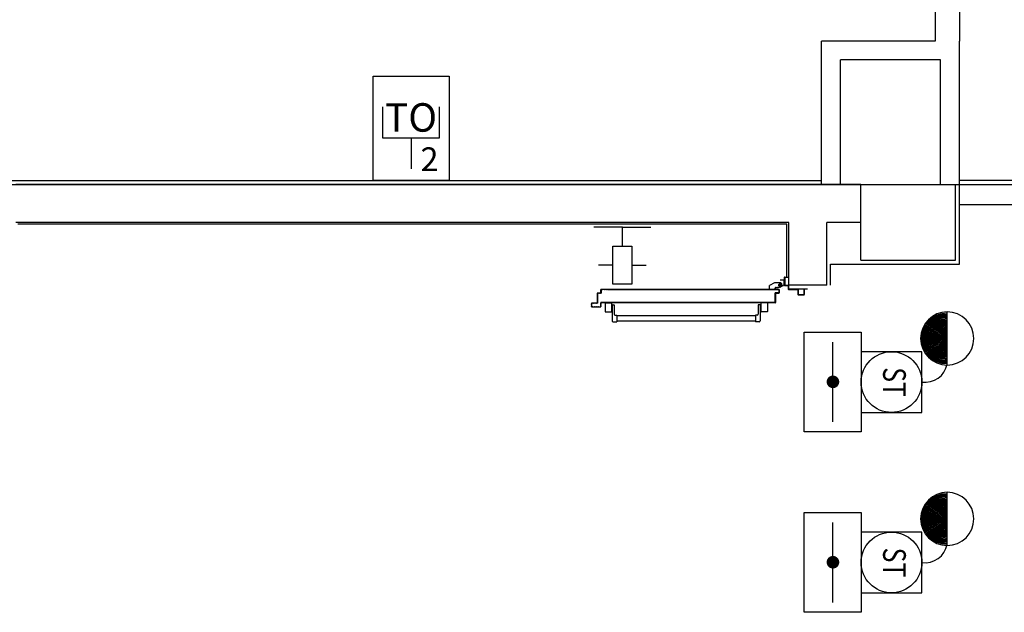
# Model space of a CAD drawing. Units: millimetres. Extents: x -7008 to -6924, y -13530 to -13270.
# Drawn here: x -6980 to -6975, y -13516 to -13512 of the extents above; entities that cross this region are included whole.
import ezdxf
from ezdxf.enums import TextEntityAlignment as Align

# ---------------------------------------------------------------- set-up
doc = ezdxf.new("R2010")
doc.units = ezdxf.units.MM
for name, pattern in [('CONTINUA', [0]), ('LINEA-PUNTO', [1, 0.5, -0.25, 0, -0.25]), ('TRATTEGGIATA', [0.2, 0.1, -0.1])]:
    doc.linetypes.add(name, pattern=pattern)
for name, color, linetype in [('ANTIPANICO', 2, 'Continuous'), ('ASSE', 7, 'LINEA-PUNTO'), ('ATT-QUANTITA', 3, 'CONTINUA'), ('BLOCCHIMURATURA', 5, 'Continuous'), ('BLOCCO_TITOLO', 7, 'Continuous'), ('Cartongessi', 1, 'Continuous'), ('Cartongesso', 1, 'Continuous'), ('INTONACO', 9, 'Continuous'), ('LAYER01', 7, 'Continuous'), ('MANDATA', 3, 'Continuous'), ('PILASTRI', 4, 'Continuous'), ('PORTA', 1, 'Continuous'), ('SPECIALI', 2, 'Continuous')]:
    doc.layers.add(name, color=color, linetype=linetype)
doc.styles.add('ATTRSP', font='ROMANS')
doc.styles.add('ROMANS', font='ROMANS.shx', dxfattribs={"width": 0.8, "oblique": 15})
doc.styles.add('SIMPLEX', font='SIMPLEX', dxfattribs={"width": 0.75})

# ---------------------------------------------------------------- blocks, each defined once
blk = doc.blocks.new('A$C2B374D3D')
at = {"layer": 'ANTIPANICO', "linetype": 'Continuous'}
for p, q in [((186.9, 925), (186.9, 894)), ((188.9, 927), (231.9, 927)), ((188.9, 892), (231.9, 892)), ((196.9, 887), (196.9, 880)), ((198.9, 889), (281.9, 889)), ((206.4, 892), (206.4, 889)), ((214.4, 892), (214.4, 889)), ((233.9, 925), (233.9, 894)), ((286.9, 884), (286.9, 865)), ((198.9, 878), (246.9, 878)), ((251.9, 873), (251.9, 865)), ((251.9, 865), (286.9, 865)), ((254.9, 865.1), (254.9, 471.6)), ((283.9, 865), (283.9, 471.6)), ((254.9, 471.6), (254.9, 267.8)), ((283.9, 471.6), (283.9, 267.8)), ((254.9, 400.8), (254.9, 149.5)), ((283.9, 400.8), (283.9, 149.5)), ((187.1, 73.5), (187.1, 104.5)), ((189.1, 106.5), (232.1, 106.5)), ((197.1, 111.5), (197.1, 118.5)), ((199.1, 120.5), (247.1, 120.5)), ((199.1, 109.5), (282.1, 109.5)), ((206.6, 106.5), (206.6, 109.5)), ((214.6, 106.5), (214.6, 109.5)), ((234.1, 73.5), (234.1, 104.5)), ((252.1, 125.5), (252.1, 133.5)), ((252.1, 133.5), (287.1, 133.5)), ((254.9, 149.5), (254.9, 133.5)), ((283.9, 149.5), (283.9, 133.5)), ((287.1, 114.5), (287.1, 133.5)), ((189.1, 71.5), (232.1, 71.5))]:
    blk.add_line(p, q, dxfattribs=at)
for centre, radius, start, end in [((188.9, 925), 2, 90, 180), ((188.9, 894), 2, 180, 270), ((198.9, 887), 2, 90, 180), ((231.9, 925), 2, 0, 90), ((231.9, 894), 2, 270, 0), ((281.9, 884), 5, 0, 90), ((198.9, 880), 2, 180, 270), ((246.9, 873), 5, 0, 90), ((189.1, 104.5), 2, 90, 180), ((199.1, 118.5), 2, 90, 180), ((199.1, 111.5), 2, 180, 270), ((232.1, 104.5), 2, 0, 90), ((247.1, 125.5), 5, 270, 0), ((282.1, 114.5), 5, 270, 0), ((189.1, 73.5), 2, 180, 270), ((232.1, 73.5), 2, 270, 0)]:
    blk.add_arc(centre, radius, start, end, dxfattribs=at)
at = {"layer": 'ASSE'}
for p, q in [((113.2, 1038), (113.2, 1140.7)), ((0, 1038.6), (10.8, 1038.6))]:
    blk.add_line(p, q, dxfattribs=at)
at = {"layer": 'BLOCCO_TITOLO', "color": 7, "linetype": 'TRATTEGGIATA'}
for p, q in [((84, 1002), (81, 997)), ((81, 997), (81, 964)), ((102, 993), (83, 993)), ((84, 1002), (101, 1002)), ((93, 1000), (93, 985)), ((101, 1002), (106, 992)), ((106, 991), (106, 981)), ((81, 964), (95, 938)), ((115.8, 938), (95, 938)), ((106, 973), (106, 983)), ((115.8, 967), (112, 967)), ((115.8, 967), (115.8, 938))]:
    blk.add_line(p, q, dxfattribs=at)
blk.add_circle((93, 993), 6, dxfattribs=at)
blk.add_arc((112, 973), 6, 180, 270, dxfattribs=at)
at = {"layer": 'LAYER01', "color": 7, "linetype": 'Continuous'}
for p, q in [((141.9, 1122), (113.9, 1122)), ((113.9, 1120), (113.9, 1122)), ((139.9, 1120), (113.9, 1120)), ((141.9, 1091), (141.9, 1118)), ((50.9, 1018), (50.9, 1038)), ((50.9, 1038), (52.9, 1038)), ((50.9, 1038), (52.9, 1038)), ((52.9, 1038), (52.9, 1020)), ((95.9, 1038), (111.9, 1038)), ((113.9, 1040), (113.9, 1087)), ((115.9, 1089), (139.9, 1089)), ((115.9, 1038), (115.9, 1085)), ((117.9, 1087), (141.9, 1087)), ((141.9, 1087), (141.9, 1087.1)), ((144, 1089), (143.9, 1089)), ((52.9, 1016), (93.9, 1016)), ((54.9, 1018), (91.9, 1018)), ((63, 994.1), (62.9, 994)), ((62.9, 994), (63, 994)), ((67.9, 1015.9), (68, 1015.9)), ((67.9, 1015.9), (67.9, 994)), ((68, 1015.9), (68, 994)), ((94, 1015.9), (68, 1015.9)), ((80.9, 997), (81, 997)), ((80.9, 997), (80.9, 964)), ((81, 997), (80.9, 997)), ((84, 1002), (81, 997)), ((81, 997), (81, 964)), ((84, 1002), (101, 1002)), ((93.9, 1020), (93.9, 1036)), ((93.9, 1015.9), (94, 1015.9)), ((93.9, 1015.9), (93.9, 1012)), ((93.9, 1012), (94, 1012)), ((93.9, 1012), (94, 1012)), ((94, 1015.9), (94, 1012)), ((95.9, 1018), (95.9, 1034)), ((97.9, 1036), (113.9, 1036)), ((100, 1006), (100, 1006.1)), ((100, 1006), (100, 1006.1)), ((101, 1002), (106, 992)), ((105.9, 991), (105.9, 981)), ((106, 991), (106, 981)), ((110, 1006), (110, 1006.1)), ((80.9, 964), (81, 964)), ((80.9, 964), (81, 964)), ((80.9, 964), (94.9, 938)), ((81, 964), (95, 938)), ((94.9, 938), (95, 938)), ((95, 938.1), (95, 938)), ((115.9, 938.1), (95, 938.1)), ((115.9, 938), (95, 938)), ((106, 983), (105.9, 983)), ((105.9, 973), (105.9, 983)), ((105.9, 973), (106, 973)), ((106, 973), (105.9, 973)), ((106, 973), (106, 983)), ((112, 967), (112, 967.1)), ((112, 967.1), (112, 967)), ((115.9, 967.1), (112, 967.1)), ((115.9, 967), (112, 967)), ((115.8, 967), (115.9, 967)), ((115.8, 967), (115.8, 938)), ((115.8, 938), (115.9, 938)), ((115.9, 967.1), (115.9, 967)), ((115.9, 967), (115.9, 938)), ((115.9, 938.1), (115.9, 938))]:
    blk.add_line(p, q, dxfattribs=at)
at = {"layer": 'LAYER01'}
blk.add_line((144, 1089), (144, 1120), dxfattribs=at)
at = {"layer": 'LAYER01', "color": 7, "linetype": 'LINEA-PUNTO'}
for p, q in [((102, 993), (83, 993)), ((86, 993), (101, 993))]:
    blk.add_line(p, q, dxfattribs=at)
at = {"layer": 'LAYER01', "color": 7, "linetype": 'Continuous'}
blk.add_circle((93, 993), 6, dxfattribs=at)
for centre, radius, start, end in [((139.9, 1118), 2, 0, 90), ((139.9, 1091), 2, 270, 0), ((141.9, 1120), 2, 0, 90), ((95.9, 1036), 2, 90, 180), ((111.9, 1040), 2, 270, 0), ((115.9, 1087), 2, 90, 180), ((113.9, 1038), 2, 270, 0), ((117.9, 1085), 2, 90, 180), ((141.9, 1089), 2.05, 270, 0), ((141.9, 1089), 1.95, 270, 0), ((52.9, 1018), 2, 180, 270), ((54.9, 1020), 2, 180, 270), ((91.9, 1020), 2, 270, 0), ((93.9, 1018), 2, 270, 0), ((100, 1012), 6.05, 180, 270), ((100, 1012), 5.95, 180, 270), ((97.9, 1034), 2, 90, 180), ((112, 973), 6.05, 180, 270), ((112, 973), 5.95, 180, 270)]:
    blk.add_arc(centre, radius, start, end, dxfattribs=at)
for points in [[(67.9, 1015.9), (67.9, 994), (68, 1015.9), (68, 994)], [(80.9, 997), (80.9, 964), (81, 997), (81, 964)], [(93.9, 1015.9), (93.9, 1012), (94, 1015.9), (94, 1012)], [(105.9, 991), (105.9, 981), (106, 991), (106, 981)], [(80.9, 964), (94.9, 938), (81, 964), (95, 938)], [(115.9, 938.1), (95, 938.1), (115.9, 938), (95, 938)], [(106, 973), (106, 983), (105.9, 973), (105.9, 983)], [(115.9, 967.1), (112, 967.1), (115.9, 967), (112, 967)]]:
    blk.add_solid(points, dxfattribs=at)
at = {"layer": 'PORTA'}
for p, q in [((115.9, 988), (115.9, 471.6)), ((115.9, 988), (116, 988)), ((116, 988), (115.9, 988)), ((116, 988), (116, 471.6)), ((116.9, 986.9), (116, 987.8)), ((116, 985.5), (116.9, 984.6)), ((116.9, 471.6), (116.9, 987)), ((116.9, 987), (117, 987)), ((116.9, 987), (117, 987)), ((134, 989.1), (117, 989.1)), ((117, 989.1), (117, 989)), ((117, 989.1), (117, 989)), ((117, 989), (117.9, 988.1)), ((134, 989), (117, 989)), ((117, 471.6), (117, 987)), ((118, 988), (118, 988.1)), ((118, 988.1), (133, 988.1)), ((118, 988.1), (118, 988)), ((118, 988), (133, 988)), ((120.2, 988.1), (119.3, 989)), ((121.5, 989), (122.4, 988.1)), ((124.6, 988.1), (123.8, 989)), ((126, 989), (126.9, 988.1)), ((129.1, 988.1), (128.2, 989)), ((130.5, 989), (131.4, 988.1)), ((134.9, 986.8), (132.7, 989)), ((133, 988), (133, 988.1)), ((133, 988.1), (133, 988)), ((134, 987), (133.9, 987)), ((133.9, 987), (134, 987)), ((133.9, 987), (133.9, 969)), ((134, 989.1), (134, 989)), ((134, 989.1), (134, 989)), ((134, 987), (134, 969)), ((134, 985.5), (134.9, 984.6)), ((135, 988), (134.9, 988)), ((135, 988), (134.9, 988)), ((134.9, 970), (134.9, 988)), ((135, 970), (135, 988)), ((116.9, 982.4), (116, 983.3)), ((116, 981), (116.9, 980.1)), ((116.9, 977.9), (116, 978.8)), ((116, 976.5), (116.9, 975.6)), ((116.9, 973.4), (116, 974.3)), ((116, 972.1), (116.9, 971.1)), ((116.9, 968.9), (116, 969.8)), ((116, 967.6), (116.9, 966.7)), ((116.9, 964.4), (116, 965.3)), ((116, 963.1), (116.9, 962.2)), ((116.9, 959.9), (116, 960.8)), ((116, 958.6), (116.9, 957.7)), ((116.9, 955.4), (116, 956.4)), ((116, 954.1), (116.9, 953.2)), ((116.9, 951), (116, 951.9)), ((116, 949.6), (116.9, 948.7)), ((116.9, 946.5), (116, 947.4)), ((116, 945.1), (116.9, 944.2)), ((116.9, 942), (116, 942.9)), ((116, 940.6), (116.9, 939.7)), ((116.9, 937.5), (116, 938.4)), ((116, 936.1), (116.9, 935.2)), ((116.9, 933), (116, 933.9)), ((133.9, 969), (134, 969)), ((133.9, 969), (134, 969)), ((134.9, 982.3), (134, 983.2)), ((134, 981), (134.9, 980.1)), ((134.9, 977.9), (134, 978.8)), ((134, 976.5), (134.9, 975.6)), ((134.9, 973.4), (134, 974.3)), ((134, 972), (134.9, 971.1)), ((135.7, 968.1), (134, 969.8)), ((134.9, 970), (135, 970)), ((135, 970), (134.9, 970)), ((135, 968), (135, 968.1)), ((135, 968), (135, 968.1)), ((135, 968.1), (184, 968.1)), ((135, 968), (184, 968)), ((136, 969), (136, 969.1)), ((136, 969.1), (136, 969)), ((185, 969.1), (136, 969.1)), ((185, 969), (136, 969)), ((137, 969), (137.9, 968.1)), ((140.2, 968.1), (139.3, 969)), ((141.5, 969), (142.4, 968.1)), ((144.7, 968.1), (143.7, 969)), ((146, 969), (146.9, 968.1)), ((149.1, 968.1), (148.2, 969)), ((150.5, 969), (151.4, 968.1)), ((153.6, 968.1), (152.7, 969)), ((155, 969), (155.9, 968.1)), ((158.1, 968.1), (157.2, 969)), ((159.5, 969), (160.4, 968.1)), ((162.6, 968.1), (161.7, 969)), ((163.9, 969), (164.8, 968.1)), ((167.1, 968.1), (166.2, 969)), ((168.4, 969), (169.3, 968.1)), ((171.6, 968.1), (170.7, 969)), ((172.9, 969), (173.8, 968.1)), ((176.1, 968.1), (175.2, 969)), ((177.4, 969), (178.3, 968.1)), ((180.6, 968.1), (179.7, 969)), ((181.9, 969), (182.8, 968.1)), ((184, 968.1), (184, 968)), ((184, 968), (184, 968.1)), ((185.9, 967.3), (184.2, 969)), ((184.9, 967), (184.9, 471.6)), ((185, 967), (184.9, 967)), ((185, 967), (184.9, 967)), ((185, 969.1), (185, 969)), ((185, 969.1), (185, 969)), ((185, 967), (185, 809.6)), ((185, 965.9), (185.9, 965)), ((185.9, 962.8), (185, 963.7)), ((185, 961.4), (185.9, 960.5)), ((185.9, 958.3), (185, 959.2)), ((185, 956.9), (185.9, 956)), ((185.9, 953.8), (185, 954.7)), ((185, 952.4), (185.9, 951.5)), ((185.9, 949.3), (185, 950.2)), ((185, 947.9), (185.9, 947)), ((185.9, 944.8), (185, 945.7)), ((185, 943.5), (185.9, 942.6)), ((185.9, 940.3), (185, 941.2)), ((185, 939), (185.9, 938.1)), ((185.9, 935.8), (185, 936.7)), ((185, 934.5), (185.9, 933.6)), ((186, 968), (185.9, 968)), ((185.9, 968), (186, 968)), ((185.9, 968), (185.9, 914)), ((186, 968), (186, 914)), ((116, 931.6), (116.9, 930.7)), ((116.9, 928.5), (116, 929.4)), ((116, 927.2), (116.9, 926.2)), ((116.9, 924), (116, 924.9)), ((116, 922.7), (116.9, 921.8)), ((116.9, 919.5), (116, 920.4)), ((116, 918.2), (116.9, 917.3)), ((116.9, 915), (116, 915.9)), ((116, 913.7), (116.9, 912.8)), ((116.9, 910.5), (116, 911.5)), ((116, 909.2), (116.9, 908.3)), ((116.9, 906.1), (116, 907)), ((116, 904.7), (116.9, 903.8)), ((116.9, 901.6), (116, 902.5)), ((116, 900.2), (116.9, 899.3)), ((116.9, 897.1), (116, 898)), ((116, 895.7), (116.9, 894.8)), ((116.9, 892.6), (116, 893.5)), ((116, 891.2), (116.9, 890.3)), ((116.9, 888.1), (116, 889)), ((116, 886.7), (116.9, 885.8)), ((116.9, 883.6), (116, 884.5)), ((116, 882.3), (116.9, 881.3)), ((185.9, 931.3), (185, 932.2)), ((185, 930), (185.9, 929.1)), ((185.9, 926.9), (185, 927.7)), ((185, 925.5), (185.9, 924.6)), ((185.9, 922.4), (185, 923.3)), ((185, 921), (185.9, 920.1)), ((185.9, 917.9), (185, 918.8)), ((185, 916.5), (185.9, 915.6)), ((185.9, 913.4), (185, 914.3)), ((185, 912), (185.9, 911.1)), ((185.9, 908.9), (185, 909.8)), ((185, 907.5), (185.9, 906.6)), ((185.9, 904.4), (185, 905.3)), ((185, 903), (185.9, 902.1)), ((185.9, 899.9), (185, 900.8)), ((185, 898.5), (185.9, 897.7)), ((185.9, 895.4), (185, 896.3)), ((185, 894.1), (185.9, 893.2)), ((185.9, 890.9), (185, 891.8)), ((185, 889.6), (185.9, 888.7)), ((185.9, 886.4), (185, 887.3)), ((185, 885.1), (185.9, 884.2)), ((185.9, 882), (185, 882.8)), ((185.9, 914), (185.9, 809.6)), ((185.9, 914), (186, 914)), ((186, 914), (185.9, 914)), ((186, 914), (186, 471.6)), ((116.9, 879.1), (116, 880)), ((116, 877.8), (116.9, 876.9)), ((116.9, 874.6), (116, 875.5)), ((116, 873.3), (116.9, 872.4)), ((116.9, 870.1), (116, 871)), ((116, 868.8), (116.9, 867.9)), ((116.9, 865.6), (116, 866.6)), ((116, 864.3), (116.9, 863.4)), ((116.9, 861.2), (116, 862.1)), ((116, 859.8), (116.9, 858.9)), ((116.9, 856.7), (116, 857.6)), ((116, 855.3), (116.9, 854.4)), ((116.9, 852.2), (116, 853.1)), ((116, 850.8), (116.9, 849.9)), ((116.9, 847.7), (116, 848.6)), ((116, 846.3), (116.9, 845.4)), ((116.9, 843.2), (116, 844.1)), ((116, 841.8), (116.9, 840.9)), ((116.9, 838.7), (116, 839.6)), ((116, 837.4), (116.9, 836.4)), ((116.9, 834.2), (116, 835.1)), ((116, 832.9), (116.9, 832)), ((116.9, 829.7), (116, 830.6)), ((185, 880.6), (185.9, 879.7)), ((185.9, 877.5), (185, 878.4)), ((185, 876.1), (185.9, 875.2)), ((185.9, 873), (185, 873.9)), ((185, 871.6), (185.9, 870.7)), ((185.9, 868.5), (185, 869.4)), ((185, 867.1), (185.9, 866.2)), ((185.9, 864), (185, 864.9)), ((185, 862.6), (185.9, 861.7)), ((185.9, 859.5), (185, 860.4)), ((185, 858.1), (185.9, 857.2)), ((185.9, 855), (185, 855.9)), ((185, 853.6), (185.9, 852.8)), ((185.9, 850.5), (185, 851.4)), ((185, 849.2), (185.9, 848.3)), ((185.9, 846), (185, 846.9)), ((185, 844.7), (185.9, 843.8)), ((185.9, 841.5), (185, 842.4)), ((185, 840.2), (185.9, 839.3)), ((185.9, 837.1), (185, 837.9)), ((185, 835.7), (185.9, 834.8)), ((185.9, 832.6), (185, 833.5)), ((185, 831.2), (185.9, 830.3)), ((116, 828.4), (116.9, 827.5)), ((116.9, 825.2), (116, 826.1)), ((116, 823.9), (116.9, 823)), ((116.9, 820.7), (116, 821.7)), ((116, 819.4), (116.9, 818.5)), ((116.9, 816.3), (116, 817.2)), ((116, 814.9), (116.9, 814)), ((116.9, 811.8), (116, 812.7)), ((116, 810.4), (116.8, 809.6)), ((185.9, 828.1), (185, 829)), ((185, 826.7), (185.9, 825.8)), ((185.9, 823.6), (185, 824.5)), ((185, 822.2), (185.9, 821.3)), ((185.9, 819.1), (185, 820)), ((185, 817.7), (185.9, 816.8)), ((185.9, 814.6), (185, 815.5)), ((185, 813.2), (185.9, 812.3)), ((185.9, 810.1), (185, 811)), ((115.9, 471.6), (115.9, 149.5)), ((116, 471.6), (116, 245.4)), ((116.9, 470.3), (116, 471.2)), ((116, 469), (116.9, 468)), ((116.9, 245.4), (116.9, 471.6)), ((117, 149.5), (117, 471.6)), ((184.9, 471.6), (184.9, 149.5)), ((185, 471.6), (185, 245.4)), ((185.9, 468.7), (185, 469.5)), ((185, 467.3), (185.9, 466.4)), ((185.2, 471.6), (185.9, 470.9)), ((185.9, 471.6), (185.9, 149.5)), ((186, 471.6), (186, 149.5)), ((116.9, 465.8), (116, 466.7)), ((116, 464.5), (116.9, 463.6)), ((116.9, 461.3), (116, 462.2)), ((116, 460), (116.9, 459.1)), ((116.9, 456.8), (116, 457.7)), ((116, 455.5), (116.9, 454.6)), ((116.9, 452.3), (116, 453.2)), ((116, 451), (116.9, 450.1)), ((116.9, 447.8), (116, 448.7)), ((116, 446.5), (116.9, 445.6)), ((116.9, 443.4), (116, 444.3)), ((116, 442), (116.9, 441.1)), ((116.9, 438.9), (116, 439.8)), ((116, 437.5), (116.9, 436.6)), ((116.9, 434.4), (116, 435.3)), ((116, 433), (116.9, 432.1)), ((116.9, 429.9), (116, 430.8)), ((116, 428.5), (116.9, 427.6)), ((116.9, 425.4), (116, 426.3)), ((116, 424.1), (116.9, 423.1)), ((116.9, 420.9), (116, 421.8)), ((116, 419.6), (116.9, 418.7)), ((116.9, 416.4), (116, 417.3)), ((116, 415.1), (116.9, 414.2)), ((185.9, 464.2), (185, 465.1)), ((185, 462.8), (185.9, 461.9)), ((185.9, 459.7), (185, 460.6)), ((185, 458.3), (185.9, 457.4)), ((185.9, 455.2), (185, 456.1)), ((185, 453.8), (185.9, 452.9)), ((185.9, 450.7), (185, 451.6)), ((185, 449.3), (185.9, 448.4)), ((185.9, 446.2), (185, 447.1)), ((185, 444.8), (185.9, 443.9)), ((185.9, 441.7), (185, 442.6)), ((185, 440.3), (185.9, 439.5)), ((185.9, 437.2), (185, 438.1)), ((185, 435.9), (185.9, 435)), ((185.9, 432.7), (185, 433.6)), ((185, 431.4), (185.9, 430.5)), ((185.9, 428.2), (185, 429.1)), ((185, 426.9), (185.9, 426)), ((185.9, 423.8), (185, 424.6)), ((185, 422.4), (185.9, 421.5)), ((185.9, 419.3), (185, 420.2)), ((185, 417.9), (185.9, 417)), ((185.9, 414.8), (185, 415.7)), ((116.9, 411.9), (116, 412.8)), ((116, 410.6), (116.9, 409.7)), ((116.9, 407.4), (116, 408.3)), ((116, 406.1), (116.9, 405.2)), ((116.9, 402.9), (116, 403.8)), ((116, 401.6), (116.9, 400.7)), ((116.9, 398.5), (116, 399.4)), ((116, 397.1), (116.9, 396.2)), ((116.9, 394), (116, 394.9)), ((116, 392.6), (116.9, 391.7)), ((116.9, 389.5), (116, 390.4)), ((116, 388.1), (116.9, 387.2)), ((116.9, 385), (116, 385.9)), ((116, 383.6), (116.9, 382.7)), ((116.9, 380.5), (116, 381.4)), ((116, 379.1), (116.9, 378.2)), ((116.9, 376), (116, 376.9)), ((116, 374.6), (116.9, 373.7)), ((116.9, 371.5), (116, 372.4)), ((116, 370.2), (116.9, 369.3)), ((116.9, 367), (116, 367.9)), ((116, 365.7), (116.9, 364.8)), ((116.9, 362.5), (116, 363.4)), ((185, 413.4), (185.9, 412.5)), ((185.9, 410.3), (185, 411.2)), ((185, 408.9), (185.9, 408)), ((185.9, 405.8), (185, 406.7)), ((185, 404.4), (185.9, 403.5)), ((185.9, 401.3), (185, 402.2)), ((185, 399.9), (185.9, 399)), ((185.9, 396.8), (185, 397.7)), ((185, 395.4), (185.9, 394.6)), ((185.9, 392.3), (185, 393.2)), ((185, 391), (185.9, 390.1)), ((185.9, 387.8), (185, 388.7)), ((185, 386.5), (185.9, 385.6)), ((185.9, 383.3), (185, 384.2)), ((185, 382), (185.9, 381.1)), ((185.9, 378.8), (185, 379.7)), ((185, 377.5), (185.9, 376.6)), ((185.9, 374.4), (185, 375.3)), ((185, 373), (185.9, 372.1)), ((185.9, 369.9), (185, 370.8)), ((185, 368.5), (185.9, 367.6)), ((185.9, 365.4), (185, 366.3)), ((185, 364), (185.9, 363.1)), ((116, 361.2), (116.9, 360.3)), ((116.9, 358), (116, 358.9)), ((116, 356.7), (116.9, 355.8)), ((116.9, 353.5), (116, 354.4)), ((116, 352.2), (116.9, 351.3)), ((116.9, 349.1), (116, 350)), ((116, 347.7), (116.9, 346.8)), ((116.9, 344.6), (116, 345.5)), ((116, 343.2), (116.9, 342.3)), ((116.9, 340.1), (116, 341)), ((116, 338.7), (116.9, 337.8)), ((116.9, 335.6), (116, 336.5)), ((116, 334.2), (116.9, 333.3)), ((116.9, 331.1), (116, 332)), ((116, 329.7), (116.9, 328.8)), ((116.9, 326.6), (116, 327.5)), ((116, 325.3), (116.9, 324.4)), ((116.9, 322.1), (116, 323)), ((116, 320.8), (116.9, 319.9)), ((116.9, 317.6), (116, 318.5)), ((116, 316.3), (116.9, 315.4)), ((116.9, 313.1), (116, 314)), ((116, 311.8), (116.9, 310.9)), ((185.9, 360.9), (185, 361.8)), ((185, 359.5), (185.9, 358.6)), ((185.9, 356.4), (185, 357.3)), ((185, 355), (185.9, 354.1)), ((185.9, 351.9), (185, 352.8)), ((185, 350.5), (185.9, 349.7)), ((185.9, 347.4), (185, 348.3)), ((185, 346.1), (185.9, 345.2)), ((185.9, 342.9), (185, 343.8)), ((185, 341.6), (185.9, 340.7)), ((185.9, 338.4), (185, 339.3)), ((185, 337.1), (185.9, 336.2)), ((185.9, 333.9), (185, 334.8)), ((185, 332.6), (185.9, 331.7)), ((185.9, 329.5), (185, 330.4)), ((185, 328.1), (185.9, 327.2)), ((185.9, 325), (185, 325.9)), ((185, 323.6), (185.9, 322.7)), ((185.9, 320.5), (185, 321.4)), ((185, 319.1), (185.9, 318.2)), ((185.9, 316), (185, 316.9)), ((185, 314.6), (185.9, 313.7)), ((185.9, 311.5), (185, 312.4)), ((116.9, 308.6), (116, 309.5)), ((116, 307.3), (116.9, 306.4)), ((116.9, 304.2), (116, 305.1)), ((116, 302.8), (116.9, 301.9)), ((116.9, 299.7), (116, 300.6)), ((116, 298.3), (116.9, 297.4)), ((116.9, 295.2), (116, 296.1)), ((116, 293.8), (116.9, 292.9)), ((116.9, 290.7), (116, 291.6)), ((116, 289.3), (116.9, 288.4)), ((116.9, 286.2), (116, 287.1)), ((116, 284.8), (116.9, 283.9)), ((116.9, 281.7), (116, 282.6)), ((116, 280.4), (116.9, 279.5)), ((116.9, 277.2), (116, 278.1)), ((116, 275.9), (116.9, 275)), ((116.9, 272.7), (116, 273.6)), ((116, 271.4), (116.9, 270.5)), ((116.9, 268.2), (116, 269.1)), ((116, 266.9), (116.9, 266)), ((116.9, 263.7), (116, 264.6)), ((116, 262.4), (116.9, 261.5)), ((116.9, 259.2), (116, 260.1)), ((185, 310.1), (185.9, 309.2)), ((185.9, 307), (185, 307.9)), ((185, 305.6), (185.9, 304.8)), ((185.9, 302.5), (185, 303.4)), ((185, 301.2), (185.9, 300.3)), ((185.9, 298), (185, 298.9)), ((185, 296.7), (185.9, 295.8)), ((185.9, 293.5), (185, 294.4)), ((185, 292.2), (185.9, 291.3)), ((185.9, 289), (185, 289.9)), ((185, 287.7), (185.9, 286.8)), ((185.9, 284.5), (185, 285.4)), ((185, 283.2), (185.9, 282.3)), ((185.9, 280.1), (185, 281)), ((185, 278.7), (185.9, 277.8)), ((185.9, 275.6), (185, 276.5)), ((185, 274.2), (185.9, 273.3)), ((185.9, 271.1), (185, 272)), ((185, 269.7), (185.9, 268.8)), ((185.9, 266.6), (185, 267.5)), ((185, 265.2), (185.9, 264.3)), ((185.9, 262.1), (185, 263)), ((185, 260.7), (185.9, 259.9)), ((116, 257.9), (116.9, 257)), ((116.9, 254.8), (116, 255.7)), ((116, 253.4), (116.9, 252.5)), ((116.9, 250.3), (116, 251.2)), ((116, 248.9), (116.9, 248)), ((116.9, 245.8), (116, 246.7)), ((185.9, 257.6), (185, 258.5)), ((185, 256.3), (185.9, 255.4)), ((185.9, 253.1), (185, 254)), ((185, 251.8), (185.9, 250.9)), ((185.9, 248.6), (185, 249.5)), ((185, 247.3), (185.9, 246.4)), ((115.9, 149.5), (115.9, 86.7)), ((116, 107.9), (115.9, 107.9)), ((116, 149.5), (116, 86.7)), ((116.9, 147.4), (116, 148.3)), ((116, 146.1), (116.9, 145.2)), ((116.9, 142.9), (116, 143.8)), ((116.9, 141.9), (116, 142.8)), ((116, 141.6), (116.9, 140.7)), ((116, 140.5), (116.9, 139.6)), ((116.9, 138.4), (116, 139.3)), ((116.9, 137.4), (116, 138.3)), ((116, 137.1), (116.9, 136.2)), ((116, 136), (116.9, 135.1)), ((116.9, 134), (116, 134.9)), ((116.9, 132.9), (116, 133.8)), ((116, 132.6), (116.9, 131.7)), ((116, 131.6), (116.9, 130.7)), ((116.9, 129.5), (116, 130.4)), ((116.9, 128.4), (116, 129.3)), ((116, 128.1), (116.9, 127.2)), ((116, 127.1), (116.9, 126.2)), ((116.9, 123.9), (116, 124.8)), ((116, 122.6), (116.9, 121.7)), ((116.9, 119.4), (116, 120.3)), ((116, 118.1), (116.9, 117.2)), ((116.9, 114.9), (116, 115.8)), ((116, 113.6), (116.9, 112.7)), ((116.9, 110.4), (116, 111.3)), ((116, 109.1), (116.9, 108.2)), ((116, 106.9), (117, 105.9)), ((116.9, 105.9), (116, 106.8)), ((117, 103.7), (116, 104.7)), ((116, 104.6), (116.5, 104.2)), ((116.9, 86.7), (116.9, 149.5)), ((117, 107.9), (116.9, 107.9)), ((117, 86.7), (117, 149.5)), ((184.9, 149.5), (184.9, 86.7)), ((185, 149.5), (185, 86.7)), ((185, 148.9), (185.9, 148)), ((185.9, 145.8), (185, 146.7)), ((185, 144.4), (185.9, 143.5)), ((185, 143.4), (185.9, 142.5)), ((185.9, 141.3), (185, 142.2)), ((185.9, 140.2), (185, 141.1)), ((185, 139.9), (185.9, 139.1)), ((185, 138.9), (185.9, 138)), ((185.9, 136.8), (185, 137.7)), ((185.9, 135.7), (185, 136.6)), ((185, 135.5), (185.9, 134.6)), ((185, 134.4), (185.9, 133.5)), ((185.9, 132.3), (185, 133.2)), ((185.9, 131.2), (185, 132.1)), ((185, 131), (185.9, 130.1)), ((185, 129.9), (185.9, 129)), ((185.9, 127.8), (185, 128.7)), ((185.9, 126.8), (185, 127.7)), ((185, 125.4), (185.9, 124.5)), ((185.9, 122.3), (185, 123.2)), ((185, 120.9), (185.9, 120)), ((185.9, 117.8), (185, 118.7)), ((185, 116.4), (185.9, 115.5)), ((185.9, 113.3), (185, 114.2)), ((185, 111.9), (185.9, 111.1)), ((185.9, 108.8), (185, 109.7)), ((185.1, 107.9), (185, 107.9)), ((186, 106.4), (185, 107.5)), ((185, 107.5), (185.9, 106.6)), ((185, 105.2), (186, 104.2)), ((185.9, 104.3), (185, 105.2)), ((185.9, 149.5), (185.9, 86.7)), ((186, 149.5), (186, 86.7)), ((186.1, 107.9), (186, 107.9)), ((116, 103.6), (115.9, 103.6)), ((115.9, 91), (115.9, 51.1)), ((116, 102.4), (117, 101.4)), ((117, 99.2), (116, 100.2)), ((116, 97.9), (117, 96.9)), ((117, 94.7), (116, 95.7)), ((116, 93.4), (117, 92.4)), ((117, 90.2), (116, 91.2)), ((116, 91), (116, 51.1)), ((116, 88.9), (117, 87.9)), ((117, 85.7), (116, 86.7)), ((116, 84.5), (117, 83.5)), ((117, 81.2), (116, 82.2)), ((116, 80), (117, 79)), ((117, 76.7), (116, 77.7)), ((116, 75.5), (117, 74.5)), ((117, 72.2), (116, 73.2)), ((116, 71), (117, 70)), ((117, 67.7), (116, 68.7)), ((116, 66.5), (117, 65.5)), ((117, 63.2), (116, 64.2)), ((116, 62), (117, 61)), ((117, 58.8), (116, 59.8)), ((116, 57.5), (117, 56.5)), ((117, 54.3), (116, 55.3)), ((116, 53), (117, 52)), ((116.9, 103.6), (117, 103.6)), ((116.9, 91), (116.9, 52.1)), ((117, 52.1), (116.9, 52.1)), ((116.9, 52.1), (117, 52.1)), ((117, 91), (117, 52.1)), ((185, 103.6), (184.9, 103.6)), ((186, 102), (185, 103)), ((185, 100.7), (186, 99.7)), ((186, 97.5), (185, 98.5)), ((185, 96.2), (186, 95.2)), ((186, 93), (185, 94)), ((185, 91.7), (186, 90.7)), ((185, 91), (185, 50)), ((186, 88.5), (185, 89.5)), ((185, 87.2), (186, 86.2)), ((186, 84), (185, 85)), ((185, 82.8), (186, 81.8)), ((186, 79.5), (185, 80.5)), ((185, 78.3), (186, 77.3)), ((186, 75), (185, 76)), ((185, 73.8), (186, 72.8)), ((186, 70.5), (185, 71.5)), ((185, 69.3), (186, 68.3)), ((186, 66), (185, 67)), ((185, 64.8), (186, 63.8)), ((186, 61.5), (185, 62.6)), ((185, 60.3), (186, 59.3)), ((186, 57.1), (185, 58.1)), ((185, 55.8), (186, 54.8)), ((186, 52.6), (185, 53.6)), ((185.1, 91), (185.1, 50)), ((186, 103.6), (185.9, 103.6)), ((186, 91), (186, 51.1)), ((186.1, 91), (186.1, 51.1)), ((116, 51.1), (115.9, 51.1)), ((115.9, 51.1), (116, 51.1)), ((117, 50.1), (134, 50.1)), ((117, 50.1), (117, 50)), ((117, 50), (117, 50.1)), ((134, 50), (117, 50)), ((117, 50), (134, 50)), ((117.9, 51.1), (118.9, 50)), ((118, 51), (118, 51.1)), ((118, 51.1), (118, 51)), ((118, 51.1), (135, 51.1)), ((118, 51), (135, 51)), ((121.2, 50), (120.2, 51.1)), ((122.4, 51.1), (123.4, 50)), ((125.7, 50), (124.7, 51.1)), ((126.9, 51.1), (127.9, 50)), ((130.1, 50), (129.1, 51.1)), ((131.4, 51.1), (132.4, 50)), ((135.9, 48.7), (133.6, 51.1)), ((134, 50.1), (134, 50)), ((134, 50.1), (134, 50)), ((135, 49), (134.9, 49)), ((135, 49), (134.9, 49)), ((134.9, 49), (134.9, 31.1)), ((134.9, 31.1), (135, 31.1)), ((135, 31.1), (134.9, 31.1)), ((135, 51.1), (135, 51)), ((135, 51.1), (135, 51)), ((135, 49), (135, 31.1)), ((135, 47.5), (135.9, 46.5)), ((135.9, 44.2), (135, 45.2)), ((135, 43), (135.9, 42)), ((135.9, 39.8), (135, 40.8)), ((135, 38.5), (135.9, 37.5)), ((135.9, 35.3), (135, 36.3)), ((135, 34), (135.9, 33)), ((136.7, 30), (135, 31.8)), ((136, 50), (135.9, 50)), ((136, 50), (135.9, 50)), ((135.9, 50), (135.9, 32.1)), ((135.9, 32.1), (136, 32.1)), ((136, 32.1), (135.9, 32.1)), ((136, 50), (136, 32.1)), ((136, 30), (136, 30.1)), ((136, 30.1), (136, 30)), ((136, 30.1), (187, 30.1)), ((136, 30), (187, 30)), ((137, 31), (137, 31.1)), ((137, 31.1), (137, 31)), ((137, 31.1), (188, 31.1)), ((137, 31), (188, 31)), ((137.9, 31.1), (138.9, 30)), ((141.2, 30), (140.2, 31.1)), ((142.4, 31.1), (143.4, 30)), ((145.7, 30), (144.7, 31.1)), ((146.9, 31.1), (147.9, 30)), ((150.1, 30), (149.1, 31.1)), ((151.4, 31.1), (152.4, 30)), ((154.6, 30), (153.6, 31.1)), ((155.9, 31.1), (156.9, 30)), ((159.1, 30), (158.1, 31.1)), ((160.4, 31.1), (161.4, 30)), ((163.6, 30), (162.6, 31.1)), ((164.9, 31.1), (165.9, 30)), ((168.1, 30), (167.1, 31.1)), ((169.4, 31.1), (170.4, 30)), ((172.6, 30), (171.6, 31.1)), ((173.8, 31.1), (174.8, 30)), ((177.1, 30), (176.1, 31.1)), ((178.3, 31.1), (179.3, 30)), ((181.6, 30), (180.6, 31.1)), ((182.8, 31.1), (183.8, 30)), ((185, 51.3), (187.3, 49)), ((185.1, 50), (185, 50)), ((185, 50), (185.1, 50)), ((186.1, 30), (185.1, 31.1)), ((186.1, 51.1), (186, 51.1)), ((186, 51.1), (186.1, 51.1)), ((186, 49), (186, 49.1)), ((206, 49.1), (186, 49.1)), ((186, 49), (186, 49.1)), ((206, 49), (186, 49)), ((187, 50), (187, 50.1)), ((207, 50.1), (187, 50.1)), ((187, 50), (187, 50.1)), ((207, 50), (187, 50)), ((187, 30.1), (187, 30)), ((187, 30.1), (187, 30)), ((187.3, 31.1), (189, 29.4)), ((188, 29.1), (187.9, 29.1)), ((188, 29.1), (187.9, 29.1)), ((187.9, 29.1), (187.9, 1.1)), ((189, 4.7), (187.9, 5.7)), ((187.9, 3.5), (189, 2.5)), ((189.1, 0.1), (187.9, 1.2)), ((187.9, 1.1), (188, 1.1)), ((188, 1.1), (187.9, 1.1)), ((188, 31.1), (188, 31)), ((188, 31.1), (188, 31)), ((188, 29.1), (188, 1.1)), ((189, 27.2), (187.9, 28.2)), ((187.9, 25.9), (189, 24.9)), ((189, 22.7), (187.9, 23.7)), ((187.9, 21.4), (189, 20.4)), ((189, 18.2), (187.9, 19.2)), ((187.9, 16.9), (189, 15.9)), ((189, 13.7), (187.9, 14.7)), ((187.9, 12.5), (189, 11.5)), ((189, 9.2), (187.9, 10.2)), ((187.9, 8), (189, 7)), ((189.5, 49), (188.5, 50)), ((188.9, 30), (188.9, 2.1)), ((189, 30), (188.9, 30)), ((189, 30), (188.9, 30)), ((188.9, 2.1), (189, 2.1)), ((189, 2.1), (188.9, 2.1)), ((189, 30), (189, 2.1)), ((189, 0.1), (189, 0)), ((189, 0.1), (207, 0.1)), ((189, 0), (189, 0.1)), ((189, 0), (207, 0)), ((190, 1.1), (190, 1)), ((190, 1.1), (206, 1.1)), ((190, 1), (190, 1.1)), ((190, 1), (206, 1)), ((190.4, 1.1), (191.4, 0.1)), ((190.8, 50), (191.8, 49)), ((193.6, 0.1), (192.6, 1.1)), ((194, 49), (193, 50)), ((194.9, 1.1), (195.9, 0.1)), ((195.3, 50), (196.3, 49)), ((198.1, 0.1), (197.1, 1.1)), ((198.5, 49), (197.5, 50)), ((199.4, 1.1), (200.4, 0.1)), ((199.7, 50), (200.7, 49)), ((202.6, 0.1), (201.6, 1.1)), ((203, 49), (202, 50)), ((203.8, 1.1), (204.8, 0.1)), ((204.2, 50), (205.2, 49)), ((206, 49), (206, 49.1)), ((206, 49.1), (206, 49)), ((206, 1.1), (206, 1)), ((206, 1), (206, 1.1)), ((207.1, 0.1), (206.1, 1.1)), ((208, 48.6), (206.5, 50)), ((206.9, 2.1), (206.9, 48.1)), ((207, 48.1), (206.9, 48.1)), ((206.9, 48.1), (207, 48.1)), ((207, 2.1), (206.9, 2.1)), ((206.9, 2.1), (207, 2.1)), ((207, 50), (207, 50.1)), ((207, 50.1), (207, 50)), ((207, 2.1), (207, 48.1)), ((207, 47.3), (208, 46.3)), ((208, 44.1), (207, 45.1)), ((207, 42.8), (208, 41.8)), ((208, 39.6), (207, 40.6)), ((207, 38.4), (208, 37.4)), ((208, 35.1), (207, 36.1)), ((207, 33.9), (208, 32.9)), ((208, 30.6), (207, 31.6)), ((207, 29.4), (208, 28.4)), ((208, 26.1), (207, 27.1)), ((207, 24.9), (208, 23.9)), ((208, 21.6), (207, 22.6)), ((207, 20.4), (208, 19.4)), ((208, 17.1), (207, 18.1)), ((207, 15.9), (208, 14.9)), ((208, 12.7), (207, 13.7)), ((207, 11.4), (208, 10.4)), ((208, 8.2), (207, 9.2)), ((207, 6.9), (208, 5.9)), ((208, 3.7), (207, 4.7)), ((207, 2.4), (208, 1.4)), ((207, 0.1), (207, 0)), ((207, 0), (207, 0.1)), ((207.9, 1.1), (207.9, 49)), ((208, 49), (207.9, 49)), ((207.9, 49), (208, 49)), ((208, 1.1), (207.9, 1.1)), ((207.9, 1.1), (208, 1.1)), ((208, 1.1), (208, 49))]:
    blk.add_line(p, q, dxfattribs=at)
for points in [[(116, 809.6), (116, 988, -0.414214), (117, 989), (134, 989, -0.414214), (134.9, 988), (134.9, 970, 0.414214), (136, 969), (185, 969, -0.414214), (185.9, 968), (185.9, 914), (185.9, 471.6)], [(185, 471.6), (185, 967, 0.414214), (184, 968.1), (135, 968.1, -0.414214), (134, 969), (134, 987, 0.414214), (133, 988.1), (118, 988.1, 0.414214), (116.9, 987), (116.9, 809.6)]]:
    blk.add_lwpolyline(points, format="xyb", dxfattribs=at)
for points in [[(116, 149.5), (116, 471.6)], [(116.9, 471.6), (116.9, 149.5)], [(185, 149.5), (185, 471.6)], [(185.9, 471.6), (185.9, 245.4)], [(116.9, 149.5), (116.9, 87.2), (116, 87.2), (116, 149.5)], [(185.9, 149.5), (185.9, 87.2), (185, 87.2), (185, 149.5)]]:
    blk.add_lwpolyline(points, dxfattribs=at)
for centre, radius, start, end in [((117, 988), 1.05, 90, 180), ((117, 988), 0.95, 90, 180), ((118, 987), 1.05, 90, 180), ((118, 987), 0.95, 90, 180), ((133, 987), 1.05, 0, 90), ((133, 987), 0.95, 0, 90), ((134, 988), 1.05, 0, 90), ((134, 988), 0.95, 0, 90), ((135, 969), 1.05, 180, 270), ((135, 969), 0.95, 180, 270), ((136, 970), 1.05, 180, 270), ((136, 970), 0.95, 180, 270), ((184, 967), 1.05, 0, 90), ((184, 967), 0.95, 0, 90), ((185, 968), 1.05, 0, 90), ((185, 968), 0.95, 0, 90), ((118, 52.1), 1.05, 180, 270), ((118, 52.1), 0.95, 180, 270), ((117, 51.1), 1.05, 180, 270), ((117, 51.1), 0.95, 180, 270), ((134, 49), 1.05, 0, 90), ((134, 49), 0.95, 0, 90), ((136, 31.1), 1.05, 180, 270), ((135, 50), 1.05, 0, 90), ((135, 50), 0.95, 0, 90), ((136, 31.1), 0.95, 180, 270), ((137, 32.1), 1.05, 180, 270), ((137, 32.1), 0.95, 180, 270), ((186, 50), 1.05, 180, 270), ((186, 50), 0.95, 180, 270), ((187, 51.1), 1.05, 180, 270), ((187, 51.1), 0.95, 180, 270), ((187, 29.1), 1.05, 0, 90), ((187, 29.1), 0.95, 0, 90), ((189, 1.1), 1.05, 180, 270), ((188, 30), 1.05, 0, 90), ((188, 30), 0.95, 0, 90), ((189, 1.1), 0.95, 180, 270), ((190, 2.1), 1.05, 180, 270), ((190, 2.1), 0.95, 180, 270), ((206, 48.1), 1.05, 0, 90), ((206, 48.1), 0.95, 0, 90), ((206, 2.1), 1.05, 270, 0), ((206, 2.1), 0.95, 270, 0), ((207, 49), 1.05, 0, 90), ((207, 49), 0.95, 0, 90), ((207, 1.1), 1.05, 270, 0), ((207, 1.1), 0.95, 270, 0)]:
    blk.add_arc(centre, radius, start, end, dxfattribs=at)
for points in [[(134, 989.1), (117, 989.1), (134, 989), (117, 989)], [(118, 988), (133, 988), (118, 988.1), (133, 988.1)], [(133.9, 987), (133.9, 969), (134, 987), (134, 969)], [(135, 970), (135, 988), (134.9, 970), (134.9, 988)], [(135, 968), (184, 968), (135, 968.1), (184, 968.1)], [(185, 969.1), (136, 969.1), (185, 969), (136, 969)], [(185.9, 968), (185.9, 914), (186, 968), (186, 914)], [(117, 50.1), (134, 50.1), (117, 50), (134, 50)], [(118, 51.1), (135, 51.1), (118, 51), (135, 51)], [(135, 49), (135, 31.1), (134.9, 49), (134.9, 31.1)], [(136, 50), (136, 32.1), (135.9, 50), (135.9, 32.1)], [(136, 30.1), (187, 30.1), (136, 30), (187, 30)], [(137, 31.1), (188, 31.1), (137, 31), (188, 31)], [(206, 49), (186, 49), (206, 49.1), (186, 49.1)], [(207, 50), (187, 50), (207, 50.1), (187, 50.1)], [(188, 29.1), (188, 1.1), (187.9, 29.1), (187.9, 1.1)], [(189, 30), (189, 2.1), (188.9, 30), (188.9, 2.1)], [(189, 0.1), (207, 0.1), (189, 0), (207, 0)], [(190, 1.1), (206, 1.1), (190, 1), (206, 1)], [(206.9, 2.1), (206.9, 48.1), (207, 2.1), (207, 48.1)], [(207.9, 1.1), (207.9, 49), (208, 1.1), (208, 49)]]:
    blk.add_solid(points, dxfattribs=at)
blk = doc.blocks.new('SERRANDA-TAGLIAFUOCO')
at = {"layer": 'MANDATA'}
for p, q in [((0, 0), (0, 0.2)), ((0, 0.2), (0.35, 0.2)), ((0.35, 0.2), (0.35, 0)), ((0.035, 0.1), (0.315, 0.1)), ((0.35, 0), (0, 0))]:
    blk.add_line(p, q, dxfattribs=at)
at = {"layer": 'MANDATA', "const_width": 0.0221}
blk.add_lwpolyline([(0.1632, 0.1011, 1), (0.1853, 0.1011, 1)], format="xyb", close=True, dxfattribs=at)
blk = doc.blocks.new('CB9')
for p, q in [((4, 0), (0, 0)), ((0, 0), (0, -4)), ((4, -4), (4, 0)), ((0, -4), (4, -4))]:
    blk.add_line(p, q)
at = {"color": 0, "linetype": 'ByBlock'}
blk.add_circle((2, -2), 2, dxfattribs=at)
at = {"color": 1, "linetype": 'Continuous', "style": 'ROMANS', "width": 0.8}
blk.add_attdef('TP', text='', height=1.5, dxfattribs=at).set_placement((2, -2), align=Align.MIDDLE)
blk = doc.blocks.new('1115103')
at = {"color": 0, "linetype": 'ByBlock', "lineweight": 25}
blk.add_line((0, 2.5), (0, -2.5), dxfattribs=at)
blk.add_circle((0, 0), 2.5, dxfattribs=at)
for radius in [2.4, 2.3, 2.2, 2.1, 2, 1.9, 1.8, 1.7, 1.6, 1.5, 1.4, 1.3, 1.2, 1.1, 1, 0.9, 0.8, 0.7, 0.6, 0.5, 0.4, 0.3, 0.2, 0.1]:
    blk.add_arc((0, 0), radius, 90, 270, dxfattribs=at)
at = {"color": 2, "linetype": 'ByBlock', "lineweight": 18, "style": 'SIMPLEX', "width": 0.81, "flags": 1}
for tag, p in [('UBICC', (-4.5, 7)), ('ALIASC', (-4.5, 1))]:
    blk.add_attdef(tag, text='', height=2, dxfattribs=at).set_placement(p, align=Align.RIGHT)
at = {"color": 2, "linetype": 'ByBlock', "lineweight": 18, "style": 'SIMPLEX', "width": 0.81}
for tag, p in [('FUNZ1C', (-4.5, 4)), ('SIGLAC', (-4.5, 1))]:
    blk.add_attdef(tag, text='', height=2, dxfattribs=at).set_placement(p, align=Align.RIGHT)
blk.add_attdef('NOTEC', text='', height=2, dxfattribs=at).set_placement((-4.5, -1), align=Align.TOP_RIGHT)
at = {"color": 2, "linetype": 'ByBlock', "lineweight": 18, "style": 'SIMPLEX', "width": 0.81, "flags": 1}
for tag, p in [('CODICE2C', (-4.5, -3.75)), ('CODICE1C', (-4.5, -6.5)), ('VINCOLOC', (-4.5, -9.25))]:
    blk.add_attdef(tag, text='', height=2, dxfattribs=at).set_placement(p, align=Align.TOP_RIGHT)
blk = doc.blocks.new('A20D6')
at = {"color": 2}
for p, q in [((-2, 2), (-2, 2.75)), ((-3, 2), (-1, 2)), ((-3, 1), (-3, 2)), ((-1, 2), (-1, 1)), ((-1, 1.5), (0, 1.5)), ((-1, 1), (-3, 1)), ((-2, 1), (-2, 0.25))]:
    blk.add_line(p, q, dxfattribs=at)
at = {"color": 1}
for q in [(0, 3), (0, 0)]:
    blk.add_line((0, 1.5), q, dxfattribs=at)
at = {"layer": 'ATT-QUANTITA', "style": 'ATTRSP', "flags": 1}
blk.add_attdef('QUANTITA', (0.25, 0.25), '', height=1.25, dxfattribs=at)
blk = doc.blocks.new('E22C7')
at = {"color": 3}
for p, q in [((-2, -2.25), (-2, 3.25)), ((-2, 3.25), (2, 3.25)), ((2, 3.25), (2, -2.25)), ((-1.5, 1.625), (-1.5, 0)), ((1.5, 0), (1.5, 1.625)), ((-1.5, 0), (1.5, 0)), ((0, 0), (0, -1.625)), ((2, -2.25), (-2, -2.25))]:
    blk.add_line(p, q, dxfattribs=at)
at = {"color": 3, "style": 'ROMANS'}
blk.add_text('TO', height=1.5, dxfattribs=at).set_placement((0, 0.325), align=Align.CENTER)
at = {"color": 3, "style": 'ATTRSP'}
blk.add_attdef('QUANTITA', (0.5, -1.75), '', height=1.25, dxfattribs=at)

msp = doc.modelspace()

# ---------------------------------------------------------------- linework, layer by layer
at = {"layer": 'BLOCCHIMURATURA'}
for p, q in [((-6986.7521, -13513.2957), (-6967.0921, -13513.2957)), ((-6982.1093, -13513.2957), (-6962.4493, -13513.2957)), ((-6975.5356, -13513.2957), (-6979.9856, -13513.2957)), ((-6975.9139, -13513.4957), (-6979.9856, -13513.4957)), ((-6975.9139, -13513.8262), (-6975.9139, -13513.4957)), ((-6975.5356, -13513.4957), (-6975.7139, -13513.4957)), ((-6975.7139, -13513.8262), (-6975.7139, -13513.4957)), ((-6975.7139, -13513.8262), (-6975.9139, -13513.8262))]:
    msp.add_line(p, q, dxfattribs=at)
at = {"layer": 'Cartongessi', "linetype": 'Continuous'}
for p, q in [((-6975.7426, -13513.2957), (-6975.7426, -13512.5407)), ((-6975.1426, -13512.5407), (-6975.7426, -13512.5407)), ((-6975.0156, -13513.7157), (-6975.0156, -13512.5407)), ((-6975.1156, -13512.6407), (-6975.6426, -13512.6407)), ((-6975.6426, -13513.2957), (-6975.6426, -13512.6407)), ((-6975.1156, -13513.2957), (-6975.1156, -13512.6407)), ((-6975.6939, -13513.8262), (-6975.6939, -13513.7157)), ((-6975.6939, -13513.7157), (-6975.0156, -13513.7157))]:
    msp.add_line(p, q, dxfattribs=at)
at = {"layer": 'Cartongessi'}
for p, q in [((-6974.571, -13513.2757), (-6975.0156, -13513.2757)), ((-6974.571, -13513.4027), (-6975.0156, -13513.4027))]:
    msp.add_line(p, q, dxfattribs=at)
msp.add_lwpolyline([(-6984.5881, -13513.2757), (-6980.5056, -13513.2757), (-6980.5056, -13512.7805), (-6980.0656, -13512.7805), (-6980.0656, -13513.2757), (-6975.7426, -13513.2757)], dxfattribs=at)
at = {"layer": 'Cartongesso'}
for p, q in [((-6975.0156, -13509.3856), (-6975.0156, -13512.5407)), ((-6975.1426, -13509.5126), (-6975.1426, -13512.5407))]:
    msp.add_line(p, q, dxfattribs=at)
at = {"layer": 'INTONACO'}
for p, q in [((-6975.9239, -13513.5057), (-6979.9756, -13513.5057)), ((-6975.9239, -13513.7839), (-6975.9239, -13513.5057))]:
    msp.add_line(p, q, dxfattribs=at)
at = {"layer": 'PILASTRI', "linetype": 'Continuous'}
for p, q in [((-6975.5356, -13513.6957), (-6975.5356, -13513.2957)), ((-6975.5356, -13513.2957), (-6975.0356, -13513.2957)), ((-6975.0356, -13513.6957), (-6975.0356, -13513.2957)), ((-6975.5356, -13513.6957), (-6975.0356, -13513.6957))]:
    msp.add_line(p, q, dxfattribs=at)
at = {"layer": 'SPECIALI', "linetype": 'Continuous'}
for centre in [(-6975.1962, -13514.2194, -3), (-6975.1962, -13515.1694, -3)]:
    msp.add_arc(centre, 0.1186, 261.6816, 349.1956, dxfattribs=at)

# ---------------------------------------------------------------- block references
at = {"layer": 'ANTIPANICO', "xscale": 0.001000000000203727, "yscale": 0.001000000000203727, "zscale": 0.001000000000203727, "rotation": 270}
msp.add_blockref('A$C2B374D3D', (-6976.9539, -13513.7329), dxfattribs=at)
at = {"layer": 'SPECIALI'}
ref = msp.add_blockref('E22C7', (-6977.9041, -13513.0507), dxfattribs=dict(at, xscale=0.1000000000003638, yscale=0.1000000000003638, zscale=0.1000000000003638))
ref.add_attrib('QUANTITA', '2', (-6977.8541, -13513.2257), dxfattribs={"layer": '0', "color": 3, "height": 0.125, "style": 'ATTRSP'})
at = {"layer": 'SPECIALI', "xscale": 0.1000000000003638, "yscale": 0.1000000000003638, "zscale": 0.1000000000003638, "rotation": 90}
msp.add_blockref('A20D6', (-6976.6408, -13513.5209), dxfattribs=at)
at = {"layer": 'SPECIALI', "linetype": 'Continuous'}
for name, p, xscale, yscale, zscale, rotation in [('1115103', (-6975.0797, -13514.1072, -3), -0.05599999999958527, 0.05600000000049477, 0.05600000000000005, 180), ('SERRANDA-TAGLIAFUOCO', (-6975.8333, -13514.0742, -3), 1.5, 1.5, 1.5, 270), ('1115103', (-6975.0797, -13515.0572, -3), -0.05599999999958527, 0.05600000000049477, 0.05600000000000005, 180), ('SERRANDA-TAGLIAFUOCO', (-6975.8333, -13515.0242, -3), 1.5, 1.5, 1.5, 270)]:
    msp.add_blockref(name, p, dxfattribs=dict(at, xscale=xscale, yscale=yscale, zscale=zscale, rotation=rotation))
ref = msp.add_blockref('CB9', (-6975.2133, -13514.1767, -3), dxfattribs=dict(at, xscale=0.07999999999992724, yscale=0.07999999999992724, zscale=0.07999999999992724, rotation=270))
ref.add_attrib('TP', 'ST', dxfattribs={"layer": '0', "color": 1, "linetype": 'Continuous', "height": 0.12, "rotation": 270, "style": 'ROMANS', "width": 0.8}).set_placement((-6975.3733, -13514.3367, -5), align=Align.MIDDLE)
ref = msp.add_blockref('CB9', (-6975.2133, -13515.1267, -3), dxfattribs=dict(at, xscale=0.07999999999992724, yscale=0.07999999999992724, zscale=0.07999999999992724, rotation=270))
ref.add_attrib('TP', 'ST', dxfattribs={"layer": '0', "color": 1, "linetype": 'Continuous', "height": 0.12, "rotation": 270, "style": 'ROMANS', "width": 0.8}).set_placement((-6975.3733, -13515.2867, -5), align=Align.MIDDLE)

doc.saveas('drawing.dxf')
